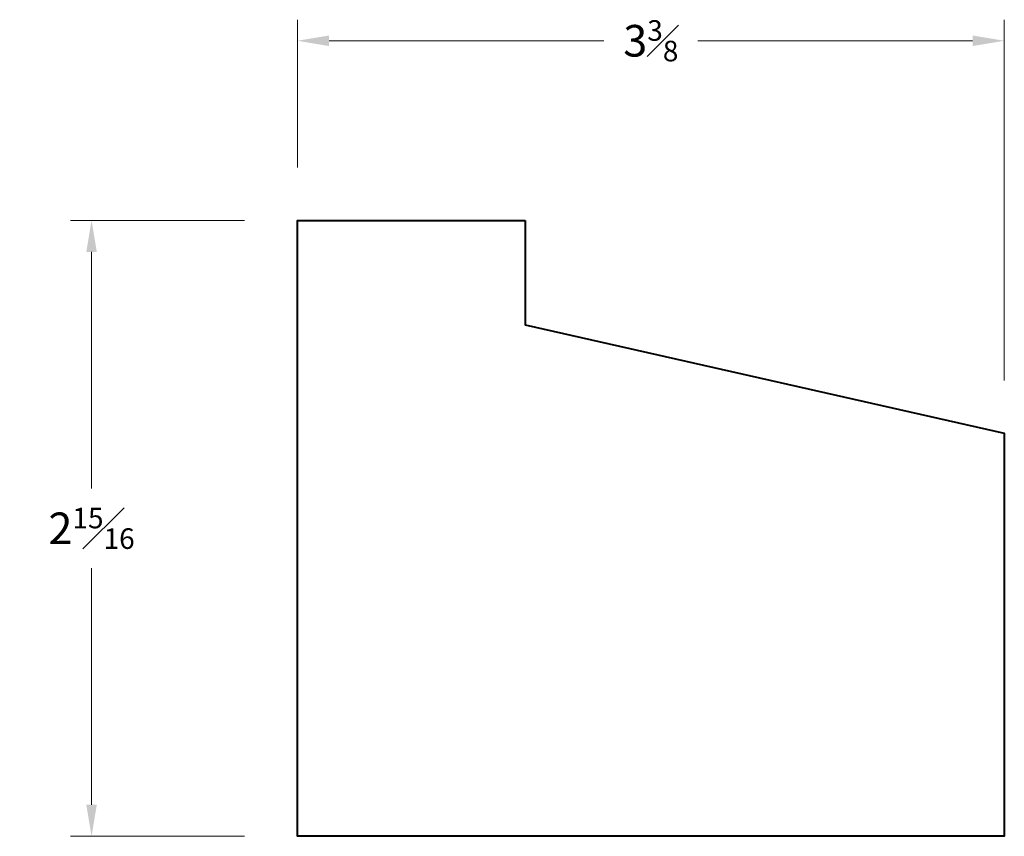
# Model space of a CAD drawing. Units: inches. Extents: x -1.34 to 3.32, y 0.02 to 3.9.
import ezdxf

# ---------------------------------------------------------------- set-up
doc = ezdxf.new("R2010")
doc.units = ezdxf.units.IN
doc.header["$MEASUREMENT"] = 0
doc.layers.get('0').update_dxf_attribs({"lineweight": 40})
doc.layers.add('DIMENSION', color=7, linetype='Continuous', lineweight=15)
doc.styles.get("Standard").update_dxf_attribs({"font": 'Raleway-Regular_1.ttf'})
doc.dimstyles.new('small trim', dxfattribs={"dimscale": 0, "dimtxt": 0.15, "dimasz": 0.15, "dimexe": 0.1, "dimexo": 0.25, "dimgap": 0.09, "dimtad": 0, "dimtih": 1, "dimtoh": 1, "dimdec": 4, "dimzin": 0, "dimdsep": 46, "dimlunit": 5, "dimtxsty": 'Standard', "dimcen": 0.09, "dimdle": 0.25, "dimclrd": 252, "dimclre": 252, "dimclrt": 256, "dimadec": 0, "dimazin": 0, "dimtfac": 0.65, "dimtdec": 4, "dimtmove": 2, "dimatfit": 1, "dimfxl": 1, "dimfrac": 1, "dimtolj": 1, "dimtzin": 0, "dimlwd": 9, "dimlwe": 9, "dimarcsym": 0})

# ---------------------------------------------------------------- blocks, each defined once
blk = doc.blocks.new('*D19')
at = {"layer": 'Defpoints', "color": 0, "transparency": 16777216}
for p in [(3.3247, 3.7957), (-0.0265, 2.9441), (3.3247, 1.9347)]:
    blk.add_point(p, dxfattribs=at)
at = {"layer": 'DIMENSION', "color": 252, "lineweight": 9, "transparency": 16777216}
for p, q in [((-0.0265, 3.1941), (-0.0265, 3.8957)), ((3.3247, 2.1847), (3.3247, 3.8957)), ((0.1235, 3.7957), (1.4258, 3.7957)), ((3.1747, 3.7957), (1.8725, 3.7957))]:
    blk.add_line(p, q, dxfattribs=at)
at = {"layer": 'DIMENSION', "color": 252, "transparency": 16777216}
for points in [[(0.1235, 3.8207), (0.1235, 3.7707), (-0.0265, 3.7957)], [(3.1747, 3.8207), (3.1747, 3.7707), (3.3247, 3.7957)]]:
    blk.add_solid(points, dxfattribs=at)
at = {"layer": 'DIMENSION', "transparency": 16777216, "insert": (1.6491, 3.7957), "char_height": 0.15, "attachment_point": 5}
blk.add_mtext('\\A1;3{\\H0.650000x;\\S3#8;}', dxfattribs=at)
blk = doc.blocks.new('*D20')
at = {"layer": 'Defpoints', "color": 0, "transparency": 16777216}
for p in [(-0.0265, 2.9441), (-1.0021, 0.0233), (-0.0265, 0.0233)]:
    blk.add_point(p, dxfattribs=at)
at = {"layer": 'DIMENSION', "color": 252, "lineweight": 9, "transparency": 16777216}
for p, q in [((-0.2765, 2.9441), (-1.1021, 2.9441)), ((-1.0021, 2.7941), (-1.0021, 1.6729)), ((-1.0021, 0.1733), (-1.0021, 1.2945)), ((-0.2765, 0.0233), (-1.1021, 0.0233))]:
    blk.add_line(p, q, dxfattribs=at)
at = {"layer": 'DIMENSION', "color": 252, "transparency": 16777216}
for points in [[(-1.0271, 2.7941), (-0.9771, 2.7941), (-1.0021, 2.9441)], [(-1.0271, 0.1733), (-0.9771, 0.1733), (-1.0021, 0.0233)]]:
    blk.add_solid(points, dxfattribs=at)
at = {"layer": 'DIMENSION', "transparency": 16777216, "insert": (-1.0021, 1.4837), "char_height": 0.15, "attachment_point": 5}
blk.add_mtext('\\A1;2{\\H0.650000x;\\S15#16;}', dxfattribs=at)

msp = doc.modelspace()

# ---------------------------------------------------------------- linework, layer by layer
msp.add_lwpolyline([(1.05362, 2.94409), (1.05362, 2.44866), (3.32474, 1.93474), (3.32474, 0.02326), (-0.02645, 0.02326), (-0.02645, 2.94409)], close=True)

# ---------------------------------------------------------------- dimensions: what is measured, and where the dimension line sits
at = {"layer": 'DIMENSION'}
dim = msp.add_linear_dim(base=(3.32474, 3.7957), p1=(-0.02645, 2.94409), p2=(3.32474, 1.93474), dimstyle='small trim', override={"dimscale": 1, "dimpost": '\\X'}, dxfattribs=at)
dim.commit()
dim.dimension.update_dxf_attribs({"geometry": '*D19', "text_midpoint": (1.64914, 3.7957)})
dim = msp.add_linear_dim(base=(-1.00214, 0.02326), p1=(-0.02645, 2.94409), p2=(-0.02645, 0.02326), angle=90, dimstyle='small trim', override={"dimscale": 1, "dimpost": '\\X'}, dxfattribs=at)
dim.commit()
dim.dimension.update_dxf_attribs({"geometry": '*D20', "text_midpoint": (-1.00214, 1.48367)})

doc.saveas('drawing.dxf')
